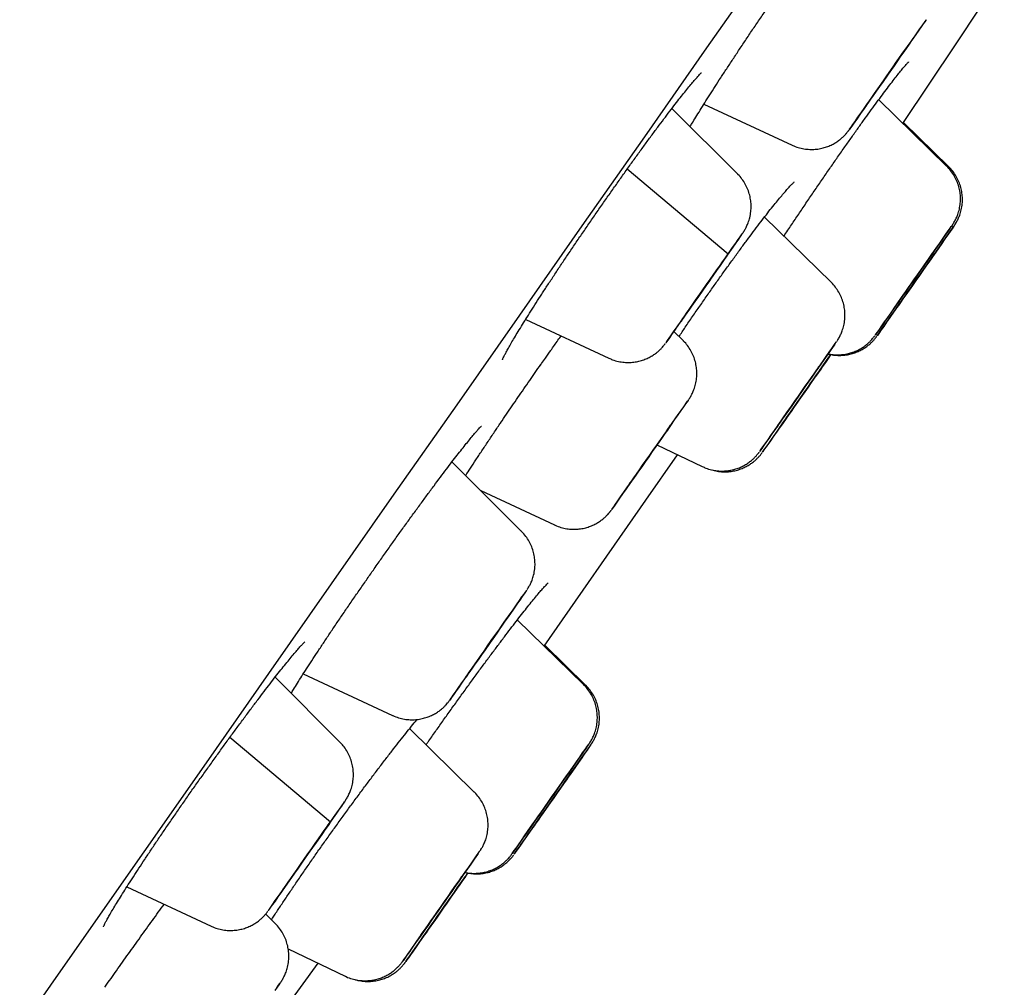
# Model space of a CAD drawing. Units: millimetres. Extents: x 8 to 929, y 12 to 2301.
# Drawn here: x 857 to 867, y 1936 to 1946 of the extents above; entities that cross this region are included whole.
import ezdxf

# ---------------------------------------------------------------- set-up
doc = ezdxf.new("R2010")
doc.units = ezdxf.units.MM

msp = doc.modelspace()

# ---------------------------------------------------------------- linework, layer by layer
at = {"color": 7, "linetype": 'Continuous', "lineweight": 30}
for p, q in [((864.103, 1945.39), (865.062, 1944.943)), ((866.744, 1944.715), (866.005, 1945.437)), ((864.47, 1944.628), (863.754, 1945.343)), ((866.765, 1944.709), (866.274, 1945.189)), ((864.365, 1943.758), (863.266, 1944.68)), ((865.487, 1943.45), (864.762, 1944.16)), ((862.162, 1943.046), (863.067, 1942.624)), ((863.879, 1942.812), (863.776, 1942.916)), ((862.326, 1942.553), (862.335, 1942.566)), ((863.591, 1941.68), (864.084, 1941.445)), ((862.117, 1940.739), (861.36, 1941.496)), ((861.673, 1941.184), (862.476, 1940.809)), ((862.792, 1939.071), (862.071, 1939.775)), ((862.814, 1939.065), (862.37, 1939.5)), ((860.141, 1938.445), (859.435, 1939.151)), ((859.742, 1939.189), (860.714, 1938.735)), ((860.036, 1937.575), (858.941, 1938.494)), ((861.603, 1937.902), (860.899, 1938.592)), ((857.821, 1936.87), (858.738, 1936.442)), ((859.438, 1936.469), (859.333, 1936.574)), ((859.577, 1936.195), (860.199, 1935.897)), ((857.581, 1935.777), (857.591, 1935.791))]:
    msp.add_line(p, q, dxfattribs=at)
at = {"color": 7, "linetype": 'Continuous', "lineweight": 30, "flags": 128}
for points in [[(856.655, 1935.318), (857.33, 1936.283), (858.008, 1937.251), (858.687, 1938.221), (859.368, 1939.194), (860.05, 1940.168), (860.732, 1941.143), (861.415, 1942.117), (862.097, 1943.091), (862.778, 1944.064), (863.458, 1945.034), (864.135, 1946.002), (864.811, 1946.967)], [(866.268, 1945.18), (866.847, 1946.046), (867.372, 1946.837)], [(866.186, 1945.83), (866.135, 1945.757), (866.084, 1945.683), (866.032, 1945.61), (865.982, 1945.538), (865.934, 1945.469), (865.888, 1945.403), (865.845, 1945.342), (865.806, 1945.287), (865.772, 1945.238), (865.743, 1945.196), (865.719, 1945.162), (865.701, 1945.136), (865.689, 1945.119), (865.683, 1945.11), (865.684, 1945.111), (865.691, 1945.121), (865.704, 1945.14), (865.723, 1945.167), (865.748, 1945.202), (865.778, 1945.246), (865.814, 1945.296), (865.853, 1945.352), (865.897, 1945.414), (865.943, 1945.48), (865.992, 1945.55), (866.042, 1945.622), (866.094, 1945.696), (866.145, 1945.769), (866.196, 1945.842), (866.246, 1945.913), (866.293, 1945.98), (866.337, 1946.044), (866.378, 1946.102), (866.415, 1946.154), (866.446, 1946.2), (866.473, 1946.238), (866.494, 1946.268), (866.509, 1946.29), (866.518, 1946.302), (866.521, 1946.306), (866.517, 1946.301), (866.507, 1946.287), (866.49, 1946.263), (866.468, 1946.232), (866.441, 1946.193), (866.408, 1946.146), (866.37, 1946.092), (866.329, 1946.033), (866.284, 1945.969), (866.236, 1945.901), (866.186, 1945.83)], [(866.052, 1945.637), (866.014, 1945.582), (865.978, 1945.531), (865.945, 1945.484), (865.917, 1945.443), (865.893, 1945.41), (865.875, 1945.385), (865.864, 1945.368), (865.859, 1945.361), (865.86, 1945.363), (865.868, 1945.375), (865.883, 1945.396), (865.903, 1945.425), (865.929, 1945.462), (865.96, 1945.506), (865.994, 1945.555), (866.032, 1945.608), (866.071, 1945.664), (866.111, 1945.722), (866.151, 1945.779), (866.189, 1945.834), (866.225, 1945.885), (866.258, 1945.932), (866.287, 1945.972), (866.31, 1946.006), (866.328, 1946.031), (866.339, 1946.047), (866.344, 1946.055), (866.343, 1946.052), (866.335, 1946.041), (866.32, 1946.02), (866.3, 1945.991), (866.274, 1945.954), (866.243, 1945.91), (866.209, 1945.861), (866.172, 1945.807), (866.132, 1945.751), (866.092, 1945.694), (866.052, 1945.637)], [(866.237, 1943.26), (866.287, 1943.33), (866.337, 1943.403), (866.389, 1943.476), (866.44, 1943.55), (866.491, 1943.622), (866.54, 1943.692), (866.587, 1943.759), (866.63, 1943.821), (866.67, 1943.878), (866.706, 1943.929), (866.736, 1943.973), (866.762, 1944.01), (866.782, 1944.038), (866.795, 1944.057), (866.803, 1944.068), (866.804, 1944.07), (866.799, 1944.063), (866.787, 1944.047), (866.77, 1944.022), (866.746, 1943.988), (866.717, 1943.947), (866.684, 1943.899), (866.645, 1943.844), (866.603, 1943.784), (866.557, 1943.718), (866.509, 1943.65), (866.459, 1943.578), (866.408, 1943.505), (866.356, 1943.431), (866.305, 1943.358), (866.255, 1943.287), (866.207, 1943.218), (866.162, 1943.154), (866.12, 1943.094), (866.082, 1943.04), (866.049, 1942.992), (866.021, 1942.952), (865.998, 1942.92), (865.981, 1942.896), (865.971, 1942.88), (865.966, 1942.874), (865.968, 1942.877), (865.977, 1942.889), (865.991, 1942.909), (866.012, 1942.938), (866.038, 1942.976), (866.069, 1943.02), (866.106, 1943.072), (866.146, 1943.13), (866.19, 1943.193), (866.237, 1943.26)], [(866.258, 1943.254), (866.211, 1943.187), (866.167, 1943.124), (866.126, 1943.067), (866.09, 1943.015), (866.059, 1942.97), (866.033, 1942.933), (866.012, 1942.904), (865.998, 1942.883), (865.99, 1942.871), (865.988, 1942.868), (865.992, 1942.874), (866.003, 1942.89), (866.02, 1942.914), (866.043, 1942.946), (866.071, 1942.986), (866.104, 1943.034), (866.142, 1943.088), (866.184, 1943.148), (866.229, 1943.212), (866.277, 1943.281), (866.327, 1943.352), (866.378, 1943.425), (866.43, 1943.499), (866.481, 1943.572), (866.531, 1943.644), (866.58, 1943.712), (866.625, 1943.778), (866.667, 1943.838), (866.706, 1943.893), (866.74, 1943.941), (866.768, 1943.982), (866.792, 1944.016), (866.809, 1944.041), (866.82, 1944.057), (866.825, 1944.064), (866.824, 1944.063), (866.816, 1944.052), (866.803, 1944.032), (866.783, 1944.004), (866.757, 1943.968), (866.726, 1943.924), (866.691, 1943.873), (866.651, 1943.816), (866.607, 1943.753), (866.56, 1943.687), (866.511, 1943.617), (866.461, 1943.544), (866.409, 1943.471), (866.358, 1943.397), (866.307, 1943.325), (866.258, 1943.254)], [(864.147, 1943.448), (864.096, 1943.374), (864.044, 1943.301), (863.994, 1943.229), (863.945, 1943.159), (863.899, 1943.093), (863.856, 1943.031), (863.816, 1942.975), (863.781, 1942.925), (863.751, 1942.882), (863.727, 1942.847), (863.708, 1942.82), (863.695, 1942.802), (863.689, 1942.792), (863.688, 1942.792), (863.694, 1942.8), (863.707, 1942.818), (863.725, 1942.844), (863.749, 1942.878), (863.779, 1942.921), (863.814, 1942.97), (863.853, 1943.026), (863.896, 1943.087), (863.942, 1943.153), (863.99, 1943.222), (864.041, 1943.294), (864.092, 1943.367), (864.143, 1943.441), (864.194, 1943.514), (864.244, 1943.585), (864.292, 1943.653), (864.337, 1943.717), (864.378, 1943.776), (864.415, 1943.829), (864.448, 1943.875), (864.475, 1943.915), (864.497, 1943.946), (864.512, 1943.968), (864.522, 1943.982), (864.526, 1943.987), (864.523, 1943.983), (864.513, 1943.97), (864.498, 1943.948), (864.477, 1943.918), (864.45, 1943.88), (864.417, 1943.834), (864.381, 1943.781), (864.34, 1943.723), (864.295, 1943.659), (864.248, 1943.591), (864.198, 1943.521), (864.147, 1943.448)], [(864.082, 1943.353), (864.042, 1943.296), (864.004, 1943.241), (863.968, 1943.19), (863.935, 1943.144), (863.907, 1943.104), (863.884, 1943.071), (863.866, 1943.046), (863.855, 1943.029), (863.849, 1943.021), (863.85, 1943.022), (863.857, 1943.032), (863.87, 1943.051), (863.889, 1943.079), (863.913, 1943.114), (863.943, 1943.155), (863.976, 1943.203), (864.012, 1943.255), (864.051, 1943.31), (864.091, 1943.367), (864.132, 1943.425), (864.171, 1943.482), (864.21, 1943.537), (864.245, 1943.588), (864.278, 1943.634), (864.306, 1943.674), (864.329, 1943.707), (864.347, 1943.732), (864.359, 1943.749), (864.364, 1943.757), (864.364, 1943.756), (864.356, 1943.746), (864.343, 1943.727), (864.324, 1943.7), (864.3, 1943.665), (864.271, 1943.623), (864.237, 1943.575), (864.201, 1943.523), (864.162, 1943.468), (864.122, 1943.411), (864.082, 1943.353)], [(866.308, 1943.362), (866.274, 1943.313), (866.243, 1943.269), (866.217, 1943.231), (866.195, 1943.2), (866.18, 1943.178), (866.17, 1943.165), (866.167, 1943.161), (866.171, 1943.166), (866.181, 1943.181), (866.198, 1943.205), (866.22, 1943.236), (866.247, 1943.275), (866.279, 1943.32), (866.313, 1943.37), (866.35, 1943.422), (866.388, 1943.476), (866.426, 1943.53), (866.462, 1943.583), (866.497, 1943.631), (866.527, 1943.675), (866.554, 1943.713), (866.575, 1943.744), (866.591, 1943.766), (866.6, 1943.779), (866.603, 1943.783), (866.599, 1943.778), (866.589, 1943.763), (866.573, 1943.74), (866.551, 1943.708), (866.523, 1943.669), (866.492, 1943.624), (866.457, 1943.575), (866.421, 1943.522), (866.383, 1943.468), (866.345, 1943.414), (866.308, 1943.362)], [(866.329, 1943.356), (866.366, 1943.408), (866.403, 1943.462), (866.441, 1943.516), (866.478, 1943.569), (866.513, 1943.618), (866.544, 1943.663), (866.572, 1943.702), (866.594, 1943.734), (866.61, 1943.758), (866.621, 1943.772), (866.625, 1943.778), (866.622, 1943.774), (866.613, 1943.76), (866.597, 1943.738), (866.576, 1943.707), (866.549, 1943.67), (866.518, 1943.626), (866.484, 1943.577), (866.448, 1943.525), (866.41, 1943.471), (866.372, 1943.416), (866.335, 1943.364), (866.3, 1943.314), (866.269, 1943.269), (866.242, 1943.231), (866.22, 1943.199), (866.203, 1943.175), (866.193, 1943.161), (866.189, 1943.155), (866.191, 1943.159), (866.201, 1943.173), (866.216, 1943.195), (866.238, 1943.225), (866.264, 1943.263), (866.295, 1943.307), (866.329, 1943.356)], [(865.056, 1942.103), (865.107, 1942.176), (865.159, 1942.25), (865.21, 1942.323), (865.26, 1942.394), (865.308, 1942.463), (865.353, 1942.527), (865.395, 1942.587), (865.432, 1942.641), (865.465, 1942.688), (865.493, 1942.728), (865.516, 1942.761), (865.532, 1942.784), (865.543, 1942.799), (865.547, 1942.805), (865.545, 1942.802), (865.536, 1942.79), (865.522, 1942.77), (865.501, 1942.74), (865.475, 1942.703), (865.443, 1942.658), (865.407, 1942.606), (865.366, 1942.548), (865.322, 1942.485), (865.275, 1942.418), (865.226, 1942.347), (865.175, 1942.275), (865.123, 1942.201), (865.072, 1942.128), (865.021, 1942.056), (864.972, 1941.986), (864.926, 1941.919), (864.882, 1941.857), (864.842, 1941.8), (864.807, 1941.749), (864.776, 1941.705), (864.751, 1941.669), (864.731, 1941.641), (864.718, 1941.622), (864.711, 1941.611), (864.71, 1941.609), (864.715, 1941.617), (864.727, 1941.633), (864.744, 1941.659), (864.768, 1941.692), (864.797, 1941.733), (864.831, 1941.782), (864.869, 1941.837), (864.912, 1941.897), (864.957, 1941.963), (865.006, 1942.032), (865.056, 1942.103)], [(865.085, 1942.095), (865.035, 1942.024), (864.987, 1941.955), (864.941, 1941.89), (864.899, 1941.829), (864.86, 1941.774), (864.826, 1941.725), (864.797, 1941.684), (864.774, 1941.651), (864.756, 1941.625), (864.745, 1941.609), (864.74, 1941.601), (864.741, 1941.603), (864.748, 1941.613), (864.762, 1941.633), (864.782, 1941.661), (864.807, 1941.697), (864.838, 1941.741), (864.873, 1941.791), (864.913, 1941.848), (864.957, 1941.911), (865.004, 1941.977), (865.053, 1942.047), (865.103, 1942.119), (865.155, 1942.193), (865.206, 1942.266), (865.257, 1942.339), (865.306, 1942.409), (865.353, 1942.477), (865.397, 1942.54), (865.438, 1942.598), (865.474, 1942.649), (865.487, 1942.667)], [(865.485, 1942.667), (865.462, 1942.633), (865.424, 1942.579), (865.382, 1942.519), (865.337, 1942.455), (865.289, 1942.387), (865.239, 1942.315), (865.188, 1942.242), (865.136, 1942.169), (865.085, 1942.095)], [(865.088, 1942.149), (865.051, 1942.096), (865.016, 1942.046), (864.984, 1942), (864.955, 1941.96), (864.932, 1941.927), (864.914, 1941.901), (864.902, 1941.884), (864.896, 1941.875), (864.896, 1941.876), (864.903, 1941.885), (864.915, 1941.904), (864.934, 1941.93), (864.958, 1941.965), (864.986, 1942.005), (865.019, 1942.052), (865.054, 1942.102), (865.092, 1942.156), (865.13, 1942.21), (865.168, 1942.265), (865.205, 1942.318), (865.241, 1942.368), (865.273, 1942.414), (865.301, 1942.454), (865.324, 1942.488), (865.342, 1942.513), (865.354, 1942.531), (865.36, 1942.539), (865.36, 1942.539), (865.354, 1942.529), (865.341, 1942.511), (865.322, 1942.484), (865.298, 1942.45), (865.27, 1942.409), (865.237, 1942.363), (865.202, 1942.312), (865.165, 1942.259), (865.126, 1942.204), (865.088, 1942.149)], [(865.118, 1942.141), (865.156, 1942.196), (865.194, 1942.251), (865.232, 1942.304), (865.267, 1942.355), (865.3, 1942.401), (865.328, 1942.442), (865.352, 1942.476), (865.371, 1942.503), (865.384, 1942.521), (865.39, 1942.531), (865.391, 1942.531), (865.385, 1942.522), (865.373, 1942.505), (865.355, 1942.479), (865.331, 1942.446), (865.303, 1942.406), (865.271, 1942.36), (865.236, 1942.31), (865.199, 1942.257), (865.161, 1942.202), (865.122, 1942.147), (865.085, 1942.094), (865.05, 1942.043), (865.017, 1941.997), (864.989, 1941.956), (864.965, 1941.922), (864.946, 1941.896), (864.933, 1941.877), (864.926, 1941.868), (864.926, 1941.867), (864.932, 1941.876), (864.944, 1941.893), (864.962, 1941.919), (864.985, 1941.952), (865.013, 1941.992), (865.045, 1942.038), (865.08, 1942.088), (865.118, 1942.141)], [(863.544, 1941.615), (863.492, 1941.541), (863.441, 1941.468), (863.391, 1941.396), (863.343, 1941.327), (863.297, 1941.262), (863.255, 1941.202), (863.217, 1941.147), (863.183, 1941.099), (863.154, 1941.057), (863.131, 1941.024), (863.114, 1940.999), (863.102, 1940.983), (863.097, 1940.976), (863.099, 1940.977), (863.106, 1940.988), (863.12, 1941.008), (863.14, 1941.036), (863.166, 1941.072), (863.196, 1941.116), (863.232, 1941.167), (863.272, 1941.224), (863.316, 1941.287), (863.363, 1941.354), (863.412, 1941.424), (863.462, 1941.496), (863.514, 1941.569), (863.565, 1941.643), (863.616, 1941.715), (863.665, 1941.786), (863.712, 1941.853), (863.756, 1941.916), (863.797, 1941.974), (863.833, 1942.025), (863.864, 1942.07), (863.89, 1942.107), (863.91, 1942.136), (863.925, 1942.157), (863.933, 1942.169), (863.935, 1942.172), (863.93, 1942.165), (863.92, 1942.15), (863.903, 1942.126), (863.88, 1942.094), (863.852, 1942.054), (863.818, 1942.006), (863.78, 1941.952), (863.738, 1941.892), (863.693, 1941.827), (863.645, 1941.759), (863.595, 1941.688), (863.544, 1941.615)], [(863.501, 1941.551), (863.462, 1941.496), (863.425, 1941.443), (863.39, 1941.394), (863.36, 1941.35), (863.333, 1941.312), (863.312, 1941.282), (863.297, 1941.26), (863.288, 1941.248), (863.286, 1941.244), (863.29, 1941.251), (863.301, 1941.266), (863.318, 1941.29), (863.34, 1941.323), (863.368, 1941.363), (863.4, 1941.408), (863.435, 1941.459), (863.473, 1941.513), (863.512, 1941.568), (863.551, 1941.624), (863.589, 1941.678), (863.625, 1941.729), (863.658, 1941.776), (863.686, 1941.817), (863.71, 1941.851), (863.728, 1941.877), (863.74, 1941.894), (863.746, 1941.902), (863.745, 1941.901), (863.738, 1941.89), (863.724, 1941.87), (863.704, 1941.841), (863.678, 1941.805), (863.648, 1941.762), (863.615, 1941.714), (863.578, 1941.662), (863.54, 1941.607), (863.501, 1941.551)], [(862.363, 1939.491), (863.471, 1941.079), (863.814, 1941.574)], [(861.744, 1939.487), (861.693, 1939.413), (861.642, 1939.341), (861.594, 1939.271), (861.547, 1939.205), (861.504, 1939.144), (861.465, 1939.087), (861.43, 1939.037), (861.4, 1938.994), (861.375, 1938.959), (861.356, 1938.931), (861.343, 1938.913), (861.336, 1938.903), (861.336, 1938.903), (861.342, 1938.911), (861.354, 1938.928), (861.373, 1938.955), (861.397, 1938.989), (861.426, 1939.031), (861.461, 1939.08), (861.5, 1939.136), (861.542, 1939.197), (861.588, 1939.262), (861.637, 1939.332), (861.687, 1939.403), (861.739, 1939.477), (861.79, 1939.55), (861.841, 1939.623), (861.891, 1939.694), (861.939, 1939.762), (861.983, 1939.827), (862.025, 1939.886), (862.062, 1939.939), (862.095, 1939.986), (862.122, 1940.025), (862.144, 1940.056), (862.16, 1940.079), (862.17, 1940.093), (862.173, 1940.098), (862.17, 1940.095), (862.161, 1940.082), (862.146, 1940.06), (862.125, 1940.03), (862.098, 1939.991), (862.066, 1939.946), (862.029, 1939.893), (861.988, 1939.835), (861.944, 1939.771), (861.896, 1939.704), (861.847, 1939.633), (861.796, 1939.56), (861.744, 1939.487)], [(861.76, 1939.508), (861.72, 1939.451), (861.681, 1939.395), (861.644, 1939.342), (861.61, 1939.293), (861.579, 1939.25), (861.554, 1939.214), (861.534, 1939.185), (861.52, 1939.166), (861.513, 1939.155), (861.512, 1939.154), (861.517, 1939.162), (861.529, 1939.179), (861.548, 1939.205), (861.572, 1939.24), (861.6, 1939.281), (861.633, 1939.328), (861.67, 1939.38), (861.709, 1939.435), (861.748, 1939.492), (861.788, 1939.55), (861.828, 1939.605), (861.865, 1939.658), (861.899, 1939.707), (861.929, 1939.75), (861.955, 1939.786), (861.974, 1939.815), (861.988, 1939.835), (861.996, 1939.845), (861.997, 1939.847), (861.991, 1939.838), (861.979, 1939.821), (861.961, 1939.795), (861.937, 1939.761), (861.908, 1939.719), (861.875, 1939.672), (861.839, 1939.62), (861.8, 1939.565), (861.76, 1939.508)], [(862.484, 1937.901), (862.535, 1937.973), (862.584, 1938.043), (862.631, 1938.11), (862.675, 1938.173), (862.715, 1938.231), (862.751, 1938.282), (862.782, 1938.327), (862.808, 1938.364), (862.828, 1938.393), (862.842, 1938.413), (862.85, 1938.424), (862.852, 1938.427), (862.847, 1938.42), (862.836, 1938.405), (862.819, 1938.38), (862.796, 1938.348), (862.768, 1938.307), (862.734, 1938.259), (862.696, 1938.205), (862.654, 1938.145), (862.608, 1938.08), (862.56, 1938.012), (862.51, 1937.94), (862.459, 1937.867), (862.408, 1937.793), (862.356, 1937.72), (862.306, 1937.649), (862.258, 1937.58), (862.213, 1937.515), (862.171, 1937.455), (862.132, 1937.4), (862.099, 1937.352), (862.07, 1937.311), (862.047, 1937.278), (862.03, 1937.254), (862.019, 1937.238), (862.014, 1937.231), (862.016, 1937.233), (862.024, 1937.244), (862.038, 1937.264), (862.058, 1937.292), (862.083, 1937.329), (862.115, 1937.373), (862.15, 1937.424), (862.191, 1937.482), (862.234, 1937.544), (862.281, 1937.611), (862.33, 1937.681), (862.381, 1937.754), (862.433, 1937.827), (862.484, 1937.901)], [(862.506, 1937.895), (862.454, 1937.821), (862.403, 1937.748), (862.352, 1937.675), (862.303, 1937.605), (862.256, 1937.538), (862.212, 1937.476), (862.172, 1937.419), (862.136, 1937.367), (862.105, 1937.323), (862.08, 1937.286), (862.06, 1937.258), (862.046, 1937.238), (862.038, 1937.227), (862.037, 1937.225), (862.042, 1937.232), (862.053, 1937.247), (862.07, 1937.272), (862.094, 1937.305), (862.122, 1937.346), (862.156, 1937.394), (862.194, 1937.449), (862.236, 1937.509), (862.282, 1937.574), (862.33, 1937.642), (862.38, 1937.714), (862.431, 1937.787), (862.483, 1937.861), (862.534, 1937.934), (862.584, 1938.005), (862.632, 1938.074), (862.677, 1938.139), (862.719, 1938.199), (862.757, 1938.253), (862.791, 1938.301), (862.819, 1938.341), (862.842, 1938.374), (862.859, 1938.399), (862.87, 1938.414), (862.874, 1938.421), (862.873, 1938.418), (862.865, 1938.407), (862.85, 1938.387), (862.83, 1938.358), (862.804, 1938.321), (862.773, 1938.276), (862.737, 1938.225), (862.696, 1938.167), (862.652, 1938.105), (862.605, 1938.038), (862.556, 1937.967), (862.506, 1937.895)], [(862.46, 1937.866), (862.422, 1937.812), (862.384, 1937.758), (862.348, 1937.707), (862.314, 1937.659), (862.284, 1937.616), (862.259, 1937.58), (862.239, 1937.551), (862.225, 1937.531), (862.217, 1937.52), (862.215, 1937.518), (862.221, 1937.526), (862.232, 1937.542), (862.25, 1937.568), (862.274, 1937.601), (862.302, 1937.642), (862.334, 1937.688), (862.369, 1937.738), (862.406, 1937.791), (862.444, 1937.846), (862.482, 1937.899), (862.518, 1937.951), (862.552, 1937.999), (862.582, 1938.041), (862.607, 1938.078), (862.627, 1938.106), (862.641, 1938.127), (862.649, 1938.138), (862.651, 1938.14), (862.645, 1938.132), (862.634, 1938.115), (862.616, 1938.09), (862.592, 1938.056), (862.564, 1938.016), (862.532, 1937.97), (862.497, 1937.919), (862.46, 1937.866)], [(862.482, 1937.86), (862.519, 1937.913), (862.554, 1937.964), (862.586, 1938.01), (862.615, 1938.05), (862.638, 1938.084), (862.656, 1938.109), (862.668, 1938.126), (862.673, 1938.133), (862.672, 1938.132), (862.664, 1938.12), (862.65, 1938.1), (862.63, 1938.071), (862.605, 1938.035), (862.575, 1937.992), (862.541, 1937.945), (862.505, 1937.893), (862.468, 1937.839), (862.43, 1937.785), (862.392, 1937.732), (862.357, 1937.682), (862.325, 1937.636), (862.297, 1937.595), (862.273, 1937.562), (862.255, 1937.536), (862.243, 1937.519), (862.238, 1937.512), (862.239, 1937.514), (862.247, 1937.525), (862.261, 1937.545), (862.281, 1937.574), (862.307, 1937.61), (862.336, 1937.653), (862.37, 1937.701), (862.406, 1937.752), (862.444, 1937.806), (862.482, 1937.86)], [(859.736, 1937.148), (859.685, 1937.075), (859.636, 1937.005), (859.588, 1936.937), (859.544, 1936.873), (859.503, 1936.815), (859.466, 1936.762), (859.434, 1936.716), (859.407, 1936.678), (859.386, 1936.648), (859.371, 1936.626), (859.362, 1936.612), (859.359, 1936.608), (859.362, 1936.613), (859.372, 1936.627), (859.388, 1936.65), (859.41, 1936.681), (859.437, 1936.72), (859.47, 1936.767), (859.507, 1936.82), (859.549, 1936.879), (859.594, 1936.943), (859.641, 1937.011), (859.691, 1937.082), (859.742, 1937.155), (859.794, 1937.228), (859.845, 1937.302), (859.895, 1937.374), (859.944, 1937.443), (859.99, 1937.509), (860.033, 1937.57), (860.071, 1937.626), (860.106, 1937.675), (860.135, 1937.717), (860.16, 1937.752), (860.178, 1937.778), (860.19, 1937.795), (860.196, 1937.804), (860.196, 1937.804), (860.189, 1937.794), (860.176, 1937.776), (860.157, 1937.749), (860.132, 1937.714), (860.102, 1937.671), (860.067, 1937.621), (860.028, 1937.565), (859.985, 1937.503), (859.938, 1937.437), (859.889, 1937.367), (859.839, 1937.295), (859.788, 1937.222), (859.736, 1937.148)], [(859.803, 1937.243), (859.763, 1937.185), (859.723, 1937.128), (859.684, 1937.072), (859.647, 1937.02), (859.614, 1936.973), (859.585, 1936.931), (859.56, 1936.896), (859.541, 1936.869), (859.528, 1936.85), (859.521, 1936.84), (859.52, 1936.839), (859.525, 1936.847), (859.537, 1936.863), (859.555, 1936.889), (859.578, 1936.922), (859.606, 1936.962), (859.638, 1937.008), (859.674, 1937.059), (859.712, 1937.114), (859.752, 1937.171), (859.792, 1937.228), (859.833, 1937.286), (859.871, 1937.341), (859.908, 1937.393), (859.941, 1937.441), (859.97, 1937.482), (859.995, 1937.517), (860.014, 1937.544), (860.027, 1937.563), (860.034, 1937.574), (860.035, 1937.575), (860.03, 1937.567), (860.018, 1937.55), (860.001, 1937.525), (859.977, 1937.492), (859.949, 1937.451), (859.917, 1937.405), (859.881, 1937.354), (859.843, 1937.3), (859.803, 1937.243)], [(861.317, 1936.763), (861.367, 1936.835), (861.415, 1936.904), (861.461, 1936.969), (861.503, 1937.03), (861.542, 1937.085), (861.576, 1937.133), (861.605, 1937.175), (861.628, 1937.208), (861.646, 1937.233), (861.657, 1937.25), (861.662, 1937.258), (861.661, 1937.256), (861.654, 1937.246), (861.64, 1937.226), (861.62, 1937.198), (861.595, 1937.162), (861.564, 1937.118), (861.529, 1937.067), (861.489, 1937.011), (861.445, 1936.948), (861.399, 1936.882), (861.349, 1936.812), (861.299, 1936.74), (861.247, 1936.666), (861.196, 1936.592), (861.145, 1936.52), (861.096, 1936.449), (861.049, 1936.382), (861.005, 1936.319), (860.964, 1936.261), (860.928, 1936.209), (860.897, 1936.164), (860.87, 1936.127), (860.85, 1936.098), (860.835, 1936.077), (860.827, 1936.065), (860.825, 1936.062), (860.829, 1936.068), (860.84, 1936.083), (860.856, 1936.106), (860.879, 1936.138), (860.907, 1936.178), (860.94, 1936.226), (860.978, 1936.28), (861.02, 1936.339), (861.065, 1936.404), (861.113, 1936.472), (861.163, 1936.544), (861.214, 1936.617), (861.266, 1936.69), (861.317, 1936.763)], [(861.346, 1936.756), (861.295, 1936.682), (861.243, 1936.609), (861.192, 1936.536), (861.142, 1936.465), (861.094, 1936.396), (861.049, 1936.332), (861.007, 1936.272), (860.97, 1936.218), (860.937, 1936.171), (860.909, 1936.13), (860.886, 1936.098), (860.87, 1936.075), (860.859, 1936.059), (860.855, 1936.053), (860.857, 1936.056), (860.866, 1936.068), (860.88, 1936.089), (860.901, 1936.119), (860.927, 1936.156), (860.959, 1936.201), (860.995, 1936.253), (861.036, 1936.311), (861.08, 1936.374), (861.127, 1936.441), (861.176, 1936.512), (861.227, 1936.584), (861.279, 1936.658), (861.33, 1936.731), (861.381, 1936.803), (861.43, 1936.873), (861.476, 1936.94), (861.52, 1937.002), (861.534, 1937.023)], [(861.284, 1936.717), (861.246, 1936.663), (861.208, 1936.608), (861.17, 1936.555), (861.135, 1936.504), (861.103, 1936.458), (861.074, 1936.417), (861.05, 1936.383), (861.031, 1936.356), (861.018, 1936.338), (861.012, 1936.328), (861.011, 1936.328), (861.017, 1936.336), (861.029, 1936.354), (861.047, 1936.38), (861.071, 1936.413), (861.099, 1936.453), (861.131, 1936.499), (861.166, 1936.549), (861.203, 1936.602), (861.241, 1936.657), (861.28, 1936.712), (861.317, 1936.765), (861.352, 1936.816), (861.385, 1936.862), (861.413, 1936.903), (861.437, 1936.937), (861.456, 1936.963), (861.469, 1936.982), (861.476, 1936.991), (861.476, 1936.992), (861.47, 1936.983), (861.458, 1936.966), (861.44, 1936.94), (861.417, 1936.907), (861.389, 1936.866), (861.357, 1936.821), (861.322, 1936.771), (861.284, 1936.717)], [(861.534, 1937.024), (861.533, 1937.022), (861.49, 1936.962), (861.445, 1936.896), (861.396, 1936.827), (861.346, 1936.756)], [(861.314, 1936.71), (861.351, 1936.763), (861.386, 1936.813), (861.418, 1936.859), (861.447, 1936.899), (861.47, 1936.932), (861.488, 1936.958), (861.5, 1936.975), (861.506, 1936.984), (861.506, 1936.983), (861.499, 1936.973), (861.487, 1936.955), (861.468, 1936.929), (861.444, 1936.894), (861.416, 1936.854), (861.383, 1936.807), (861.348, 1936.757), (861.31, 1936.703), (861.272, 1936.648), (861.234, 1936.594), (861.197, 1936.541), (861.161, 1936.49), (861.129, 1936.445), (861.101, 1936.405), (861.078, 1936.371), (861.06, 1936.346), (861.048, 1936.328), (861.042, 1936.32), (861.042, 1936.32), (861.048, 1936.33), (861.061, 1936.348), (861.08, 1936.375), (861.104, 1936.409), (861.132, 1936.45), (861.165, 1936.496), (861.2, 1936.547), (861.237, 1936.6), (861.276, 1936.655), (861.314, 1936.71)], [(858.588, 1934.228), (858.827, 1934.555), (859.905, 1936.038)], [(859.454, 1935.771), (859.473, 1935.799), (859.486, 1935.817), (859.493, 1935.827), (859.493, 1935.828), (859.488, 1935.82), (859.475, 1935.803), (859.457, 1935.777), (859.433, 1935.743)]]:
    msp.add_lwpolyline(points, dxfattribs=at)
at = {"color": 7, "linetype": 'Continuous', "lineweight": 30}
for points, knots in [([(863.952, 1945.145), (863.96, 1945.157), (863.978, 1945.189), (864.014, 1945.248), (864.06, 1945.322), (864.11, 1945.403), (864.165, 1945.489), (864.223, 1945.58), (864.285, 1945.676), (864.35, 1945.775), (864.418, 1945.878), (864.489, 1945.986), (864.563, 1946.097), (864.639, 1946.211), (864.717, 1946.326), (864.797, 1946.443), (864.877, 1946.56), (864.957, 1946.676), (865.012, 1946.755), (865.04, 1946.795), (865.041, 1946.797)], [0, 0, 0, 0, 0.035441, 0.094613, 0.154488, 0.214656, 0.274729, 0.334445, 0.393641, 0.452407, 0.511735, 0.571643, 0.63203, 0.692776, 0.753745, 0.81479, 0.875735, 0.936463, 0.996882, 1, 1, 1, 1]), ([(864.974, 1943.953), (864.988, 1943.974), (865.028, 1944.034), (865.094, 1944.134), (865.173, 1944.251), (865.253, 1944.369), (865.333, 1944.486), (865.412, 1944.602), (865.491, 1944.716), (865.556, 1944.81), (865.608, 1944.884), (865.659, 1944.957), (865.72, 1945.043), (865.79, 1945.142), (865.858, 1945.237), (865.924, 1945.327), (865.986, 1945.412), (866.045, 1945.492), (866.1, 1945.565), (866.151, 1945.631), (866.196, 1945.689), (866.235, 1945.739), (866.269, 1945.78), (866.295, 1945.811), (866.314, 1945.832), (866.325, 1945.844), (866.33, 1945.849), (866.33, 1945.848), (866.329, 1945.848)], [0, 0, 0, 0, 0.024849, 0.069167, 0.113694, 0.158329, 0.202949, 0.247449, 0.29175, 0.335792, 0.359779, 0.38256, 0.425826, 0.46929, 0.513044, 0.557028, 0.601156, 0.645305, 0.689311, 0.733014, 0.776226, 0.818717, 0.860172, 0.899881, 0.93428, 0.965406, 0.99226, 1, 1, 1, 1]), ([(861.91, 1942.608), (861.91, 1942.608), (861.91, 1942.607), (861.912, 1942.613), (861.918, 1942.627), (861.929, 1942.649), (861.945, 1942.681), (861.968, 1942.722), (861.996, 1942.772), (862.03, 1942.831), (862.07, 1942.897), (862.115, 1942.971), (862.164, 1943.05), (862.218, 1943.136), (862.276, 1943.226), (862.337, 1943.322), (862.402, 1943.421), (862.471, 1943.525), (862.542, 1943.633), (862.616, 1943.744), (862.693, 1943.857), (862.771, 1943.972), (862.85, 1944.088), (862.93, 1944.204), (863.01, 1944.319), (863.09, 1944.432), (863.169, 1944.544), (863.247, 1944.654), (863.324, 1944.762), (863.401, 1944.868), (863.475, 1944.97), (863.547, 1945.068), (863.617, 1945.162), (863.683, 1945.25), (863.746, 1945.332), (863.804, 1945.408), (863.857, 1945.476), (863.906, 1945.537), (863.95, 1945.591), (863.988, 1945.636), (864.021, 1945.674), (864.046, 1945.702), (864.063, 1945.72), (864.073, 1945.73), (864.074, 1945.731), (864.075, 1945.731)], [0, 0, 0, 0, 0.004118, 0.018008, 0.034341, 0.053074, 0.073893, 0.096329, 0.119907, 0.144236, 0.169024, 0.194061, 0.219202, 0.244323, 0.269317, 0.294196, 0.319325, 0.344645, 0.370123, 0.39572, 0.421389, 0.44708, 0.472734, 0.498314, 0.523786, 0.54911, 0.574251, 0.59949, 0.624884, 0.650403, 0.676007, 0.701651, 0.727265, 0.752797, 0.778196, 0.803411, 0.828386, 0.852924, 0.877399, 0.901756, 0.925794, 0.949188, 0.968534, 0.985644, 1, 1, 1, 1]), ([(865.063, 1944.944), (865.074, 1944.938), (865.105, 1944.923), (865.159, 1944.908), (865.222, 1944.898), (865.283, 1944.895), (865.342, 1944.9), (865.398, 1944.911), (865.45, 1944.928), (865.497, 1944.948), (865.539, 1944.972), (865.576, 1944.998), (865.607, 1945.024), (865.632, 1945.048), (865.651, 1945.069), (865.664, 1945.085), (865.672, 1945.094), (865.675, 1945.099), (865.678, 1945.103), (865.679, 1945.105), (865.68, 1945.106), (865.681, 1945.106)], [0, 0, 0, 0, 0.052344, 0.143585, 0.23163, 0.316585, 0.39844, 0.477083, 0.552296, 0.623743, 0.690943, 0.753236, 0.809722, 0.859168, 0.899586, 0.927014, 0.94342, 0.954186, 0.965386, 0.983658, 1, 1, 1, 1]), ([(866.806, 1944.073), (866.807, 1944.074), (866.808, 1944.075), (866.81, 1944.079), (866.814, 1944.084), (866.82, 1944.095), (866.833, 1944.116), (866.85, 1944.148), (866.868, 1944.194), (866.884, 1944.249), (866.894, 1944.309), (866.896, 1944.37), (866.891, 1944.43), (866.878, 1944.492), (866.856, 1944.553), (866.827, 1944.611), (866.79, 1944.666), (866.76, 1944.698), (866.745, 1944.714)], [0, 0, 0, 0, 0.02181, 0.042766, 0.055254, 0.070179, 0.100314, 0.159189, 0.219168, 0.302525, 0.393815, 0.469757, 0.553422, 0.640251, 0.729117, 0.819248, 0.910171, 1, 1, 1, 1]), ([(866.828, 1944.068), (866.828, 1944.068), (866.829, 1944.07), (866.831, 1944.072), (866.834, 1944.077), (866.84, 1944.087), (866.854, 1944.109), (866.87, 1944.141), (866.889, 1944.187), (866.905, 1944.241), (866.915, 1944.302), (866.917, 1944.363), (866.912, 1944.422), (866.9, 1944.484), (866.878, 1944.545), (866.849, 1944.604), (866.812, 1944.659), (866.783, 1944.694), (866.766, 1944.708), (866.766, 1944.709)], [0, 0, 0, 0, 0.0142365, 0.0339964, 0.0477651, 0.0613155, 0.0944084, 0.1532698, 0.2133571, 0.2963595, 0.3884597, 0.4645728, 0.5484045, 0.6354606, 0.724589, 0.8150032, 0.9062231, 0.9979418, 1, 1, 1, 1]), ([(864.528, 1943.991), (864.529, 1943.992), (864.529, 1943.993), (864.531, 1943.995), (864.534, 1944), (864.54, 1944.009), (864.552, 1944.028), (864.568, 1944.059), (864.586, 1944.102), (864.603, 1944.157), (864.614, 1944.216), (864.617, 1944.278), (864.613, 1944.338), (864.602, 1944.399), (864.581, 1944.461), (864.553, 1944.52), (864.517, 1944.575), (864.488, 1944.611), (864.471, 1944.626), (864.47, 1944.627)], [0, 0, 0, 0, 0.008816, 0.028105, 0.041786, 0.055787, 0.08429, 0.136385, 0.201628, 0.280687, 0.375217, 0.454649, 0.539076, 0.627167, 0.717482, 0.809178, 0.901741, 0.99484, 1, 1, 1, 1]), ([(863.831, 1942.86), (863.854, 1942.894), (863.902, 1942.966), (863.978, 1943.077), (864.058, 1943.192), (864.137, 1943.306), (864.215, 1943.417), (864.292, 1943.526), (864.369, 1943.632), (864.444, 1943.735), (864.517, 1943.836), (864.588, 1943.931), (864.656, 1944.022), (864.721, 1944.108), (864.782, 1944.187), (864.839, 1944.26), (864.891, 1944.324), (864.938, 1944.381), (864.98, 1944.43), (865.015, 1944.471), (865.044, 1944.502), (865.065, 1944.524), (865.078, 1944.536), (865.085, 1944.542), (865.084, 1944.542), (865.084, 1944.542)], [0, 0, 0, 0, 0.041395, 0.089398, 0.137229, 0.184835, 0.232077, 0.279103, 0.326424, 0.37401, 0.421794, 0.469692, 0.517581, 0.565339, 0.612848, 0.659987, 0.706629, 0.752567, 0.79757, 0.842161, 0.885855, 0.923241, 0.957223, 0.987024, 1, 1, 1, 1]), ([(865.554, 1942.815), (865.554, 1942.816), (865.556, 1942.818), (865.562, 1942.827), (865.575, 1942.849), (865.591, 1942.881), (865.61, 1942.926), (865.626, 1942.981), (865.636, 1943.041), (865.639, 1943.102), (865.634, 1943.162), (865.621, 1943.224), (865.6, 1943.285), (865.571, 1943.344), (865.534, 1943.398), (865.506, 1943.434), (865.488, 1943.449), (865.488, 1943.449)], [0, 0, 0, 0, 0.009301, 0.02335, 0.05738, 0.117632, 0.180629, 0.266373, 0.362507, 0.442088, 0.529275, 0.619874, 0.712649, 0.806773, 0.901743, 0.997236, 1, 1, 1, 1]), ([(862.435, 1942.709), (862.442, 1942.718), (862.475, 1942.765), (862.512, 1942.818), (862.542, 1942.86), (862.547, 1942.867)], [0, 0, 0, 0, 0.17278, 0.874965, 1, 1, 1, 1]), ([(863.068, 1942.625), (863.081, 1942.619), (863.114, 1942.603), (863.17, 1942.588), (863.233, 1942.578), (863.294, 1942.577), (863.353, 1942.582), (863.408, 1942.594), (863.46, 1942.611), (863.506, 1942.632), (863.548, 1942.656), (863.584, 1942.681), (863.615, 1942.707), (863.64, 1942.732), (863.658, 1942.752), (863.67, 1942.767), (863.677, 1942.776), (863.681, 1942.781), (863.682, 1942.782), (863.682, 1942.783)], [0, 0, 0, 0, 0.062956, 0.157162, 0.248073, 0.335786, 0.420281, 0.501432, 0.579003, 0.652632, 0.721807, 0.785822, 0.843719, 0.894176, 0.934997, 0.962016, 0.97846, 0.989346, 1, 1, 1, 1]), ([(863.939, 1942.177), (863.939, 1942.178), (863.94, 1942.179), (863.943, 1942.183), (863.949, 1942.193), (863.961, 1942.213), (863.978, 1942.245), (863.996, 1942.288), (864.013, 1942.343), (864.024, 1942.403), (864.027, 1942.464), (864.022, 1942.524), (864.01, 1942.586), (863.99, 1942.647), (863.962, 1942.706), (863.924, 1942.761), (863.897, 1942.797), (863.88, 1942.811), (863.879, 1942.812)], [0, 0, 0, 0, 0.016774, 0.031398, 0.044999, 0.076879, 0.132246, 0.196326, 0.277819, 0.373133, 0.452716, 0.538109, 0.627085, 0.718268, 0.810823, 0.904238, 0.998186, 1, 1, 1, 1]), ([(865.451, 1942.672), (865.471, 1942.668), (865.511, 1942.661), (865.571, 1942.66), (865.63, 1942.665), (865.685, 1942.676), (865.737, 1942.693), (865.784, 1942.714), (865.826, 1942.738), (865.862, 1942.764), (865.893, 1942.79), (865.918, 1942.814), (865.936, 1942.835), (865.948, 1942.85), (865.956, 1942.859), (865.959, 1942.864), (865.961, 1942.867), (865.962, 1942.867), (865.962, 1942.868)], [0, 0, 0, 0, 0.101084, 0.204162, 0.303464, 0.398847, 0.490035, 0.576611, 0.657977, 0.733312, 0.801502, 0.861009, 0.909306, 0.941512, 0.961, 0.973864, 0.987814, 1, 1, 1, 1]), ([(865.451, 1942.672), (865.457, 1942.67), (865.482, 1942.662), (865.529, 1942.656), (865.59, 1942.654), (865.649, 1942.659), (865.705, 1942.67), (865.756, 1942.687), (865.803, 1942.708), (865.845, 1942.731), (865.882, 1942.757), (865.913, 1942.783), (865.938, 1942.807), (865.957, 1942.828), (865.969, 1942.844), (865.977, 1942.853), (865.98, 1942.858), (865.982, 1942.86), (865.982, 1942.861), (865.983, 1942.861)], [0, 0, 0, 0, 0.026793, 0.13102, 0.231586, 0.328477, 0.421555, 0.51056, 0.595088, 0.674566, 0.748201, 0.814921, 0.873247, 0.920778, 0.952788, 0.972025, 0.98468, 0.998085, 1, 1, 1, 1]), ([(862.335, 1942.566), (862.349, 1942.586), (862.382, 1942.634), (862.416, 1942.681), (862.435, 1942.709)], [0, 0, 0, 0, 0.411382, 1, 1, 1, 1]), ([(861.888, 1941.919), (861.91, 1941.951), (861.971, 1942.041), (862.078, 1942.197), (862.203, 1942.377), (862.286, 1942.497), (862.326, 1942.554)], [0, 0, 0, 0, 0.155985, 0.444134, 0.733205, 1, 1, 1, 1]), ([(861.509, 1941.348), (861.526, 1941.374), (861.561, 1941.428), (861.62, 1941.518), (861.684, 1941.615), (861.753, 1941.717), (861.821, 1941.819), (861.868, 1941.889), (861.891, 1941.922)], [0, 0, 0, 0, 0.155086, 0.324128, 0.495622, 0.668765, 0.84322, 1, 1, 1, 1]), ([(860.547, 1940.379), (860.573, 1940.416), (860.625, 1940.491), (860.705, 1940.603), (860.784, 1940.715), (860.864, 1940.825), (860.942, 1940.933), (861.019, 1941.038), (861.093, 1941.14), (861.165, 1941.237), (861.234, 1941.329), (861.299, 1941.416), (861.36, 1941.495), (861.416, 1941.568), (861.469, 1941.635), (861.517, 1941.695), (861.56, 1941.749), (861.598, 1941.794), (861.629, 1941.83), (861.652, 1941.857), (861.668, 1941.874), (861.678, 1941.883), (861.679, 1941.885), (861.68, 1941.885)], [0, 0, 0, 0, 0.049507, 0.099986, 0.150843, 0.20202, 0.253432, 0.304977, 0.356514, 0.407899, 0.45901, 0.509733, 0.559968, 0.609457, 0.659071, 0.709038, 0.759132, 0.808917, 0.857878, 0.900288, 0.939057, 0.972933, 1, 1, 1, 1]), ([(864.084, 1941.446), (864.097, 1941.439), (864.129, 1941.424), (864.185, 1941.408), (864.247, 1941.397), (864.309, 1941.395), (864.368, 1941.399), (864.424, 1941.41), (864.475, 1941.427), (864.523, 1941.447), (864.565, 1941.471), (864.602, 1941.497), (864.633, 1941.523), (864.659, 1941.547), (864.678, 1941.568), (864.69, 1941.584), (864.698, 1941.594), (864.701, 1941.598), (864.702, 1941.6), (864.703, 1941.6)], [0, 0, 0, 0, 0.059897, 0.154234, 0.245266, 0.333104, 0.41774, 0.49906, 0.576842, 0.65074, 0.720262, 0.784729, 0.843216, 0.894458, 0.936427, 0.965051, 0.982124, 0.993312, 1, 1, 1, 1]), ([(864.194, 1941.408), (864.201, 1941.405), (864.228, 1941.396), (864.277, 1941.389), (864.338, 1941.386), (864.397, 1941.391), (864.453, 1941.402), (864.505, 1941.418), (864.552, 1941.439), (864.595, 1941.463), (864.632, 1941.488), (864.663, 1941.514), (864.688, 1941.539), (864.708, 1941.56), (864.721, 1941.575), (864.728, 1941.585), (864.732, 1941.59), (864.734, 1941.593), (864.735, 1941.594), (864.735, 1941.595)], [0, 0, 0, 0, 0.035557, 0.137619, 0.236102, 0.330998, 0.422182, 0.509405, 0.592285, 0.670271, 0.742606, 0.80826, 0.865822, 0.913043, 0.945386, 0.964635, 0.977234, 0.990054, 1, 1, 1, 1]), ([(862.477, 1940.809), (862.479, 1940.808), (862.501, 1940.796), (862.545, 1940.782), (862.608, 1940.767), (862.671, 1940.761), (862.731, 1940.763), (862.788, 1940.771), (862.842, 1940.785), (862.891, 1940.804), (862.935, 1940.827), (862.975, 1940.852), (863.008, 1940.878), (863.036, 1940.903), (863.058, 1940.926), (863.073, 1940.944), (863.083, 1940.956), (863.088, 1940.963), (863.091, 1940.967), (863.092, 1940.968), (863.093, 1940.969)], [0, 0, 0, 0, 0.011191, 0.106405, 0.198243, 0.286875, 0.372343, 0.454578, 0.533406, 0.608539, 0.679553, 0.745859, 0.806653, 0.86084, 0.906838, 0.941535, 0.962269, 0.975781, 0.986299, 1, 1, 1, 1]), ([(862.178, 1940.105), (862.178, 1940.105), (862.179, 1940.106), (862.181, 1940.11), (862.187, 1940.119), (862.199, 1940.138), (862.215, 1940.169), (862.234, 1940.212), (862.251, 1940.267), (862.262, 1940.326), (862.265, 1940.388), (862.261, 1940.448), (862.249, 1940.51), (862.229, 1940.571), (862.201, 1940.63), (862.165, 1940.685), (862.136, 1940.722), (862.118, 1940.737), (862.117, 1940.738)], [0, 0, 0, 0, 0.005009, 0.020231, 0.033855, 0.065062, 0.118493, 0.184982, 0.265177, 0.36172, 0.442921, 0.528897, 0.618647, 0.710674, 0.804117, 0.898445, 0.993325, 1, 1, 1, 1]), ([(859.609, 1938.977), (859.617, 1938.99), (859.638, 1939.025), (859.677, 1939.087), (859.725, 1939.163), (859.777, 1939.244), (859.834, 1939.331), (859.895, 1939.424), (859.96, 1939.522), (860.028, 1939.625), (860.1, 1939.732), (860.175, 1939.842), (860.252, 1939.954), (860.33, 1940.068), (860.408, 1940.18), (860.466, 1940.264), (860.497, 1940.309), (860.504, 1940.318)], [0, 0, 0, 0, 0.046553, 0.117537, 0.188349, 0.258549, 0.329517, 0.401357, 0.473911, 0.547011, 0.62048, 0.694134, 0.76776, 0.841185, 0.914286, 0.982398, 1, 1, 1, 1]), ([(860.504, 1940.318), (860.518, 1940.338), (860.532, 1940.358), (860.546, 1940.379), (860.547, 1940.379)], [0, 0, 0, 0, 0.973664, 1, 1, 1, 1]), ([(861.078, 1938.416), (861.082, 1938.42), (861.091, 1938.435), (861.115, 1938.468), (861.162, 1938.535), (861.229, 1938.631), (861.309, 1938.744), (861.39, 1938.857), (861.472, 1938.97), (861.552, 1939.081), (861.632, 1939.191), (861.71, 1939.297), (861.787, 1939.4), (861.86, 1939.498), (861.93, 1939.591), (861.997, 1939.679), (862.059, 1939.76), (862.118, 1939.835), (862.173, 1939.905), (862.224, 1939.968), (862.27, 1940.025), (862.311, 1940.074), (862.346, 1940.114), (862.374, 1940.144), (862.393, 1940.165), (862.404, 1940.176), (862.409, 1940.18), (862.408, 1940.179), (862.408, 1940.179)], [0, 0, 0, 0, 0.00542, 0.017109, 0.04082, 0.085888, 0.131192, 0.176842, 0.222785, 0.268949, 0.31524, 0.361539, 0.407716, 0.453665, 0.49929, 0.544508, 0.589103, 0.633819, 0.67893, 0.724287, 0.769646, 0.814651, 0.858879, 0.901734, 0.937016, 0.968198, 0.994602, 1, 1, 1, 1]), ([(857.566, 1936.436), (857.566, 1936.436), (857.566, 1936.436), (857.569, 1936.444), (857.577, 1936.459), (857.589, 1936.484), (857.608, 1936.518), (857.632, 1936.561), (857.662, 1936.613), (857.698, 1936.673), (857.739, 1936.74), (857.786, 1936.814), (857.836, 1936.894), (857.892, 1936.98), (857.952, 1937.072), (858.016, 1937.169), (858.083, 1937.27), (858.154, 1937.376), (858.228, 1937.484), (858.304, 1937.595), (858.382, 1937.708), (858.46, 1937.821), (858.54, 1937.935), (858.62, 1938.048), (858.701, 1938.161), (858.782, 1938.274), (858.862, 1938.386), (858.942, 1938.497), (859.021, 1938.604), (859.099, 1938.709), (859.174, 1938.81), (859.246, 1938.906), (859.315, 1938.996), (859.38, 1939.081), (859.441, 1939.16), (859.498, 1939.232), (859.551, 1939.298), (859.6, 1939.358), (859.644, 1939.41), (859.682, 1939.454), (859.712, 1939.489), (859.735, 1939.514), (859.751, 1939.529), (859.759, 1939.537), (859.76, 1939.538), (859.76, 1939.538)], [0, 0, 0, 0, 0.007741, 0.022588, 0.039886, 0.05948, 0.080961, 0.103811, 0.127557, 0.151834, 0.176391, 0.201003, 0.225592, 0.250525, 0.275702, 0.301074, 0.32659, 0.352198, 0.377846, 0.403468, 0.429023, 0.45448, 0.47979, 0.504927, 0.530182, 0.5556, 0.58115, 0.606795, 0.63249, 0.658175, 0.6838, 0.709322, 0.734706, 0.759907, 0.784767, 0.809659, 0.834655, 0.859673, 0.884575, 0.909187, 0.933255, 0.953844, 0.972559, 0.988881, 1, 1, 1, 1]), ([(862.854, 1938.43), (862.855, 1938.431), (862.855, 1938.432), (862.857, 1938.434), (862.86, 1938.439), (862.866, 1938.448), (862.879, 1938.469), (862.895, 1938.5), (862.914, 1938.544), (862.93, 1938.599), (862.941, 1938.659), (862.943, 1938.72), (862.939, 1938.78), (862.927, 1938.842), (862.907, 1938.903), (862.878, 1938.962), (862.841, 1939.017), (862.812, 1939.054), (862.793, 1939.07), (862.792, 1939.071)], [0, 0, 0, 0, 0.008624, 0.030344, 0.044513, 0.057842, 0.089271, 0.144045, 0.206325, 0.286517, 0.379636, 0.457257, 0.540834, 0.627876, 0.717066, 0.807591, 0.898951, 0.99083, 1, 1, 1, 1]), ([(862.877, 1938.424), (862.877, 1938.425), (862.878, 1938.426), (862.879, 1938.428), (862.882, 1938.432), (862.889, 1938.442), (862.901, 1938.463), (862.918, 1938.494), (862.936, 1938.538), (862.953, 1938.593), (862.963, 1938.652), (862.966, 1938.714), (862.962, 1938.774), (862.95, 1938.836), (862.929, 1938.897), (862.901, 1938.956), (862.864, 1939.011), (862.835, 1939.047), (862.816, 1939.063), (862.814, 1939.065)], [0, 0, 0, 0, 0.009423, 0.030239, 0.044532, 0.057862, 0.089222, 0.143814, 0.206214, 0.286267, 0.379425, 0.457116, 0.540682, 0.627725, 0.716919, 0.80745, 0.898818, 0.990706, 1, 1, 1, 1]), ([(860.715, 1938.735), (860.715, 1938.735), (860.736, 1938.724), (860.778, 1938.71), (860.841, 1938.694), (860.904, 1938.688), (860.964, 1938.689), (861.022, 1938.697), (861.075, 1938.711), (861.125, 1938.729), (861.17, 1938.751), (861.21, 1938.776), (861.244, 1938.802), (861.272, 1938.828), (861.295, 1938.851), (861.311, 1938.869), (861.321, 1938.882), (861.326, 1938.889), (861.329, 1938.893), (861.332, 1938.896), (861.332, 1938.898), (861.333, 1938.899)], [0, 0, 0, 0, 0.002284, 0.095609, 0.185614, 0.272478, 0.356251, 0.436875, 0.514189, 0.587922, 0.657672, 0.72288, 0.782778, 0.836329, 0.882044, 0.917085, 0.938318, 0.952231, 0.962458, 0.976287, 1, 1, 1, 1]), ([(859.396, 1936.511), (859.404, 1936.524), (859.432, 1936.568), (859.485, 1936.648), (859.553, 1936.75), (859.624, 1936.856), (859.698, 1936.964), (859.775, 1937.075), (859.852, 1937.187), (859.931, 1937.299), (860.011, 1937.412), (860.092, 1937.525), (860.174, 1937.638), (860.256, 1937.751), (860.338, 1937.862), (860.419, 1937.971), (860.499, 1938.078), (860.576, 1938.18), (860.652, 1938.279), (860.724, 1938.372), (860.793, 1938.46), (860.858, 1938.542), (860.919, 1938.618), (860.96, 1938.668), (860.979, 1938.691), (860.981, 1938.692)], [0, 0, 0, 0, 0.019447, 0.066098, 0.112934, 0.159848, 0.206714, 0.253454, 0.300013, 0.346252, 0.39228, 0.438625, 0.485265, 0.532142, 0.57918, 0.626296, 0.673372, 0.72032, 0.767064, 0.813544, 0.859641, 0.90524, 0.951001, 0.996958, 1, 1, 1, 1]), ([(860.199, 1937.808), (860.199, 1937.809), (860.2, 1937.81), (860.203, 1937.814), (860.206, 1937.82), (860.214, 1937.831), (860.227, 1937.854), (860.244, 1937.887), (860.263, 1937.934), (860.278, 1937.989), (860.287, 1938.05), (860.288, 1938.111), (860.282, 1938.171), (860.268, 1938.233), (860.246, 1938.294), (860.215, 1938.352), (860.18, 1938.403), (860.153, 1938.432), (860.141, 1938.444)], [0, 0, 0, 0, 0.02674, 0.043384, 0.056114, 0.072234, 0.103613, 0.167878, 0.22723, 0.31403, 0.404652, 0.482429, 0.567273, 0.655158, 0.744985, 0.836021, 0.927813, 1, 1, 1, 1]), ([(861.665, 1937.261), (861.665, 1937.262), (861.666, 1937.263), (861.668, 1937.266), (861.671, 1937.27), (861.677, 1937.28), (861.689, 1937.299), (861.705, 1937.33), (861.724, 1937.373), (861.741, 1937.428), (861.751, 1937.487), (861.754, 1937.549), (861.75, 1937.609), (861.738, 1937.671), (861.718, 1937.732), (861.69, 1937.791), (861.653, 1937.846), (861.624, 1937.883), (861.605, 1937.9), (861.603, 1937.901)], [0, 0, 0, 0, 0.016045, 0.03519, 0.048578, 0.062446, 0.090713, 0.142614, 0.206515, 0.284918, 0.378032, 0.456138, 0.539413, 0.626264, 0.715296, 0.805683, 0.896919, 0.988682, 1, 1, 1, 1]), ([(861.501, 1937.028), (861.521, 1937.025), (861.561, 1937.017), (861.622, 1937.016), (861.681, 1937.022), (861.736, 1937.034), (861.787, 1937.051), (861.834, 1937.072), (861.875, 1937.096), (861.911, 1937.122), (861.942, 1937.148), (861.966, 1937.172), (861.985, 1937.192), (861.997, 1937.207), (862.004, 1937.216), (862.007, 1937.221), (862.009, 1937.223), (862.009, 1937.224), (862.01, 1937.224)], [0, 0, 0, 0, 0.104243, 0.207775, 0.307503, 0.403273, 0.494803, 0.581662, 0.663238, 0.738689, 0.806875, 0.866217, 0.914068, 0.945504, 0.964757, 0.977544, 0.991906, 1, 1, 1, 1]), ([(861.501, 1937.028), (861.506, 1937.026), (861.532, 1937.019), (861.579, 1937.013), (861.64, 1937.01), (861.699, 1937.015), (861.754, 1937.027), (861.806, 1937.043), (861.853, 1937.064), (861.895, 1937.088), (861.931, 1937.114), (861.962, 1937.14), (861.987, 1937.164), (862.006, 1937.185), (862.019, 1937.2), (862.026, 1937.209), (862.029, 1937.214), (862.03, 1937.215), (862.03, 1937.215)], [0, 0, 0, 0, 0.027389, 0.132597, 0.23411, 0.331909, 0.425856, 0.515685, 0.600987, 0.681178, 0.755458, 0.822736, 0.881515, 0.929347, 0.961447, 0.980782, 0.993517, 1, 1, 1, 1]), ([(857.59, 1935.789), (857.629, 1935.845), (857.711, 1935.962), (857.839, 1936.142), (857.97, 1936.325), (858.099, 1936.505), (858.186, 1936.624), (858.227, 1936.68), (858.227, 1936.68)], [0, 0, 0, 0, 0.187063, 0.390098, 0.59249, 0.795145, 0.998446, 1, 1, 1, 1]), ([(858.739, 1936.443), (858.75, 1936.437), (858.781, 1936.422), (858.835, 1936.407), (858.897, 1936.396), (858.959, 1936.394), (859.018, 1936.399), (859.074, 1936.41), (859.125, 1936.426), (859.173, 1936.447), (859.215, 1936.471), (859.252, 1936.496), (859.283, 1936.522), (859.308, 1936.547), (859.327, 1936.568), (859.34, 1936.583), (859.348, 1936.593), (859.351, 1936.598), (859.354, 1936.601), (859.354, 1936.602), (859.355, 1936.603)], [0, 0, 0, 0, 0.0524648, 0.1456957, 0.2356603, 0.3224679, 0.4061098, 0.4864721, 0.5633337, 0.6363524, 0.7050393, 0.7687206, 0.8264814, 0.8770651, 0.9184547, 0.9466147, 0.9634332, 0.9744623, 0.9858655, 1, 1, 1, 1]), ([(859.498, 1935.835), (859.499, 1935.836), (859.5, 1935.837), (859.503, 1935.841), (859.509, 1935.851), (859.521, 1935.871), (859.537, 1935.902), (859.556, 1935.945), (859.572, 1936), (859.583, 1936.06), (859.585, 1936.121), (859.581, 1936.181), (859.569, 1936.243), (859.549, 1936.304), (859.521, 1936.363), (859.483, 1936.418), (859.456, 1936.454), (859.438, 1936.468), (859.438, 1936.469)], [0, 0, 0, 0, 0.013007, 0.026589, 0.041069, 0.07064, 0.125545, 0.190505, 0.272504, 0.368333, 0.448404, 0.53442, 0.624036, 0.715876, 0.809096, 0.903182, 0.997804, 1, 1, 1, 1]), ([(860.2, 1935.898), (860.203, 1935.896), (860.226, 1935.883), (860.271, 1935.868), (860.334, 1935.853), (860.396, 1935.847), (860.457, 1935.849), (860.514, 1935.857), (860.568, 1935.871), (860.617, 1935.89), (860.662, 1935.912), (860.701, 1935.937), (860.735, 1935.963), (860.763, 1935.989), (860.785, 1936.012), (860.801, 1936.03), (860.811, 1936.042), (860.816, 1936.049), (860.819, 1936.053), (860.821, 1936.056), (860.821, 1936.057), (860.822, 1936.057)], [0, 0, 0, 0, 0.014623, 0.107777, 0.197625, 0.284337, 0.367957, 0.448421, 0.525562, 0.599104, 0.668636, 0.733589, 0.793183, 0.846361, 0.891599, 0.92593, 0.946543, 0.959999, 0.970255, 0.984366, 1, 1, 1, 1]), ([(860.302, 1935.862), (860.313, 1935.859), (860.344, 1935.849), (860.397, 1935.841), (860.459, 1935.839), (860.517, 1935.844), (860.573, 1935.856), (860.625, 1935.872), (860.671, 1935.893), (860.713, 1935.917), (860.75, 1935.943), (860.781, 1935.969), (860.806, 1935.993), (860.824, 1936.014), (860.837, 1936.029), (860.844, 1936.038), (860.848, 1936.043), (860.85, 1936.047), (860.852, 1936.049), (860.852, 1936.049), (860.852, 1936.05)], [0, 0, 0, 0, 0.054381, 0.152531, 0.247233, 0.338469, 0.426111, 0.509909, 0.58948, 0.66428, 0.733561, 0.796304, 0.851108, 0.895684, 0.925564, 0.943577, 0.955445, 0.968159, 0.989277, 1, 1, 1, 1])]:
    msp.add_open_spline(points, degree=3, knots=knots, dxfattribs=at)

doc.saveas('drawing.dxf')
